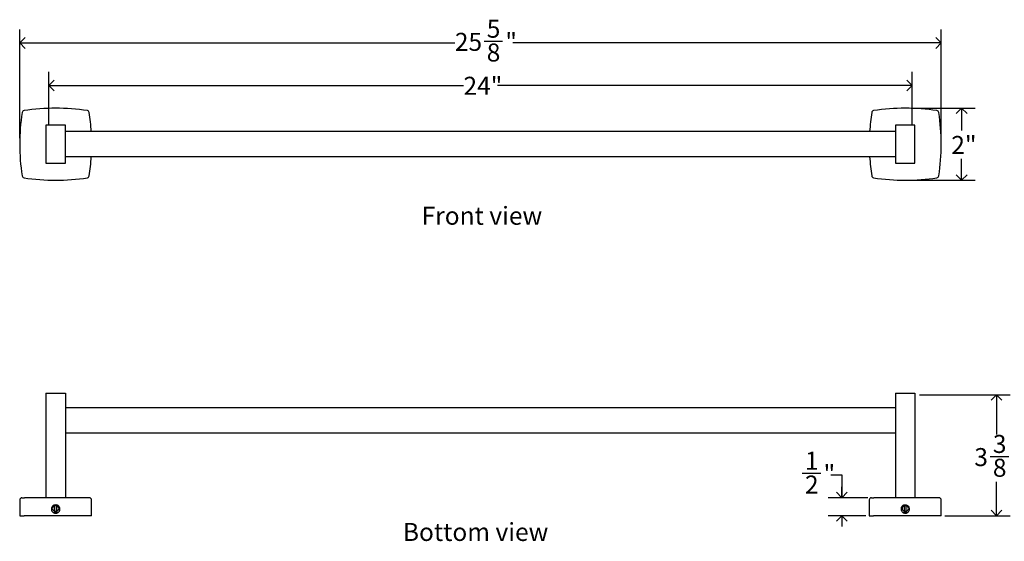
# Model space of a CAD drawing. Units: inches. Extents: x 0.2 to 89.8, y -0.9 to 59.8.
# Drawn here: x 19.3 to 46.6, y 13.5 to 28 of the extents above; entities that cross this region are included whole.
import ezdxf

# ---------------------------------------------------------------- set-up
doc = ezdxf.new("R2010")
doc.units = ezdxf.units.IN
doc.header["$MEASUREMENT"] = 0
doc.linetypes.add('SLD-Solid', pattern=[0])
doc.layers.add('DIMS', color=5, linetype='SLD-Solid')
doc.layers.add('NOTES', color=1, linetype='SLD-Solid')
doc.styles.add('SLDTEXTSTYLE1', font='GOTHIC.TTF', dxfattribs={"width": 0.913})
doc.dimstyles.new('SLDDIMSTYLE0', dxfattribs={"dimtxt": 0.5, "dimasz": 0.3, "dimexe": 0, "dimexo": 0.0625, "dimgap": 0.125, "dimtad": 0, "dimtih": 1, "dimtoh": 1, "dimdec": 6, "dimrnd": 1e-09, "dimzin": 12, "dimdsep": 46, "dimlunit": 5, "dimtxsty": 'SLDTEXTSTYLE1', "dimblk1": 'OPEN90', "dimblk2": 'OPEN90', "dimsah": 1, "dimcen": 0.09, "dimadec": 0, "dimazin": 3, "dimtfac": 1, "dimtofl": 0, "dimtmove": 0, "dimatfit": 3, "dimldrblk": 'OPEN90', "dimfxl": 0, "dimfrac": 2, "dimtolj": 1, "dimtzin": 12, "dimarcsym": 0})
doc.dimstyles.new('SLDDIMSTYLE1', dxfattribs={"dimtxt": 0.5, "dimasz": 0.3, "dimexe": 0, "dimexo": 0.0625, "dimgap": 0.125, "dimtad": 0, "dimtih": 1, "dimtoh": 1, "dimrnd": 1e-09, "dimzin": 12, "dimdsep": 46, "dimlunit": 5, "dimtxsty": 'SLDTEXTSTYLE1', "dimblk1": 'OPEN90', "dimblk2": 'OPEN90', "dimsah": 1, "dimcen": 0.09, "dimadec": 0, "dimazin": 3, "dimtfac": 1, "dimtofl": 0, "dimtmove": 0, "dimatfit": 3, "dimldrblk": 'OPEN90', "dimfxl": 0, "dimfrac": 2, "dimtolj": 1, "dimtzin": 12, "dimarcsym": 0})
doc.dimstyles.new('SLDDIMSTYLE3', dxfattribs={"dimtxt": 0.5, "dimasz": 0.3, "dimexe": 0, "dimexo": 0.0625, "dimgap": 0.125, "dimtad": 0, "dimtih": 1, "dimtoh": 1, "dimdec": 6, "dimrnd": 1e-09, "dimzin": 12, "dimdsep": 46, "dimlunit": 5, "dimtxsty": 'SLDTEXTSTYLE1', "dimblk1": 'OPEN90', "dimblk2": 'OPEN90', "dimsah": 1, "dimcen": 0.09, "dimadec": 0, "dimazin": 3, "dimtfac": 1, "dimtmove": 0, "dimatfit": 0, "dimldrblk": 'OPEN90', "dimfxl": 0, "dimfrac": 2, "dimtolj": 1, "dimtzin": 12, "dimarcsym": 0})

# ---------------------------------------------------------------- blocks, each defined once
blk = doc.blocks.new('_Open90')
at = {"color": 0, "linetype": 'ByBlock', "lineweight": -2}
for p, q in [((0, 0), (-1, 0)), ((-0.5, 0.5), (0, 0)), ((0, 0), (-0.5, -0.5))]:
    blk.add_line(p, q, dxfattribs=at)
blk = doc.blocks.new('_D')
at = {"layer": 'DIMS'}
for p, q in [((19.277, 24.688), (19.277, 27.707)), ((44.888, 24.688), (44.888, 27.707)), ((32.183, 27.383), (32.699, 27.383)), ((19.277, 27.332), (31.371, 27.332)), ((44.888, 27.332), (32.979, 27.332))]:
    blk.add_line(p, q, dxfattribs=at)
at = {"layer": 'DIMS', "xscale": 0.3, "yscale": 0.3, "rotation": 180.0000000000005}
blk.add_blockref('_Open90', (19.277, 27.332, -0.966), dxfattribs=at)
at = {"layer": 'DIMS', "xscale": 0.3, "yscale": 0.3}
blk.add_blockref('_Open90', (44.888, 27.332, -0.966), dxfattribs=at)
at = {"layer": 'DIMS', "char_height": 0.5, "attachment_point": 1, "style": 'SLDTEXTSTYLE1'}
for s, insert in [('5', (32.257, 27.978)), ('"', (32.773, 27.613)), ('25', (31.371, 27.613)), ('8', (32.257, 27.317))]:
    blk.add_mtext(s, dxfattribs=dict(at, insert=insert))
blk = doc.blocks.new('_D_1')
at = {"layer": 'DIMS'}
for p, q in [((44.055, 25.521), (45.83, 25.521)), ((45.455, 25.521), (45.455, 24.905)), ((45.455, 23.521), (45.455, 24.111)), ((44.055, 23.521), (45.83, 23.521))]:
    blk.add_line(p, q, dxfattribs=at)
at = {"layer": 'DIMS', "xscale": 0.3, "yscale": 0.3}
for p, rotation in [((45.455, 25.521, -0.966), 90.0000000000004), ((45.455, 23.521, -0.966), 270.0000000000004)]:
    blk.add_blockref('_Open90', p, dxfattribs=dict(at, rotation=rotation))
at = {"layer": 'DIMS', "insert": (45.167, 24.75), "char_height": 0.5, "attachment_point": 1, "style": 'SLDTEXTSTYLE1'}
blk.add_mtext('2"', dxfattribs=at)
blk = doc.blocks.new('_D_2')
at = {"layer": 'DIMS'}
for p, q in [((20.083, 25.04), (20.083, 26.526)), ((44.083, 25.04), (44.083, 26.526)), ((20.083, 26.151), (31.61, 26.151)), ((44.083, 26.151), (32.555, 26.151))]:
    blk.add_line(p, q, dxfattribs=at)
at = {"layer": 'DIMS', "xscale": 0.3, "yscale": 0.3, "rotation": 180.0000000000004}
blk.add_blockref('_Open90', (20.083, 26.151, -0.966), dxfattribs=at)
at = {"layer": 'DIMS', "xscale": 0.3, "yscale": 0.3}
blk.add_blockref('_Open90', (44.083, 26.151, -0.966), dxfattribs=at)
at = {"layer": 'DIMS', "insert": (31.61, 26.393), "char_height": 0.5, "attachment_point": 1, "style": 'SLDTEXTSTYLE1'}
blk.add_mtext('24"', dxfattribs=at)
blk = doc.blocks.new('_D_7')
at = {"layer": 'DIMS'}
for p, q in [((41.027, 15.386), (41.543, 15.386)), ((41.823, 15.335), (42.123, 15.335)), ((42.123, 15.335), (42.123, 14.705)), ((42.851, 14.705), (41.748, 14.705)), ((42.789, 14.205), (41.748, 14.205)), ((42.123, 14.205), (42.123, 13.905))]:
    blk.add_line(p, q, dxfattribs=at)
at = {"layer": 'DIMS', "xscale": 0.3, "yscale": 0.3}
for p, rotation in [((42.123, 14.705), 270.0000000000004), ((42.123, 14.205), 90.0000000000004)]:
    blk.add_blockref('_Open90', p, dxfattribs=dict(at, rotation=rotation))
at = {"layer": 'DIMS', "char_height": 0.5, "attachment_point": 1, "style": 'SLDTEXTSTYLE1'}
for s, insert in [('1', (41.101, 15.981)), ('"', (41.617, 15.616)), ('2', (41.101, 15.32))]:
    blk.add_mtext(s, dxfattribs=dict(at, insert=insert))
blk = doc.blocks.new('_D_8')
at = {"layer": 'DIMS'}
for p, q in [((44.281, 17.562), (46.801, 17.562)), ((46.426, 17.562), (46.426, 16.455)), ((46.249, 15.852), (46.765, 15.852)), ((46.426, 14.205), (46.426, 15.147)), ((44.987, 14.205), (46.801, 14.205))]:
    blk.add_line(p, q, dxfattribs=at)
at = {"layer": 'DIMS', "xscale": 0.3, "yscale": 0.3}
for p, rotation in [((46.426, 17.562), 90.0000000000004), ((46.426, 14.205), 270.0000000000004)]:
    blk.add_blockref('_Open90', p, dxfattribs=dict(at, rotation=rotation))
at = {"layer": 'DIMS', "char_height": 0.5, "attachment_point": 1, "style": 'SLDTEXTSTYLE1'}
for s, insert in [('3', (46.323, 16.447)), ('3', (45.807, 16.082)), ('"', (46.839, 16.082)), ('8', (46.323, 15.786))]:
    blk.add_mtext(s, dxfattribs=dict(at, insert=insert))

msp = doc.modelspace()

# ---------------------------------------------------------------- linework, layer by layer
at = {"color": 7, "linetype": 'SLD-Solid', "lineweight": 25}
for p, q in [((20.0084573, 25.0521411), (20.0084573, 23.9896411)), ((20.5464573, 25.0521411), (20.0084573, 25.0521411)), ((20.5464573, 23.9896411), (20.5464573, 25.0521411)), ((43.6189573, 25.0521411), (43.6189573, 23.9896411)), ((44.1569573, 25.0521411), (43.6189573, 25.0521411)), ((44.1569573, 23.9896411), (44.1569573, 25.0521411)), ((43.6189573, 24.8733911), (20.5464573, 24.8733911)), ((43.6189573, 24.1683911), (20.5464573, 24.1683911)), ((20.0084573, 23.9896411), (20.5464573, 23.9896411)), ((43.6189573, 23.9896411), (44.1569573, 23.9896411)), ((20.0084573, 17.6045592), (20.0084573, 14.7045592)), ((20.0084573, 17.6045592), (20.5464573, 17.6045592)), ((20.5464573, 17.6045592), (20.5464573, 14.7045592)), ((43.6189573, 17.6045592), (43.6189573, 14.7045592)), ((43.6189573, 17.6045592), (44.1569573, 17.6045592)), ((44.1569573, 17.6045592), (44.1569573, 14.7045592)), ((43.6189573, 17.2045592), (20.5464573, 17.2045592)), ((43.6189573, 16.4995592), (20.5464573, 16.4995592)), ((19.2774573, 14.6420592), (19.2774573, 14.2045592)), ((19.3399573, 14.7045592), (19.4070538, 14.7045592)), ((21.1478608, 14.7045592), (19.4070538, 14.7045592)), ((21.2149573, 14.7045592), (21.1478608, 14.7045592)), ((21.2774573, 14.2045592), (21.2774573, 14.6420592)), ((42.8879573, 14.6420592), (42.8879573, 14.2045592)), ((42.9504573, 14.7045592), (43.0175538, 14.7045592)), ((44.7583608, 14.7045592), (43.0175538, 14.7045592)), ((44.8254573, 14.7045592), (44.7583608, 14.7045592)), ((44.8879573, 14.2045592), (44.8879573, 14.6420592)), ((20.1704573, 14.3740592), (20.1704573, 14.4040592)), ((20.3378064, 14.2865592), (20.2184712, 14.2865592)), ((20.2488789, 14.3226352), (20.2774573, 14.3177656)), ((20.2492654, 14.4856178), (20.2492654, 14.3225006)), ((20.2774573, 14.3177656), (20.3058774, 14.3225798)), ((20.3056493, 14.3225006), (20.3056493, 14.4856178)), ((20.3844573, 14.4040592), (20.3844573, 14.3740592)), ((43.7809573, 14.3740592), (43.7809573, 14.4040592)), ((43.9483064, 14.2865592), (43.8289712, 14.2865592)), ((43.8597654, 14.4856178), (43.8597654, 14.3225006)), ((43.8597654, 14.3225006), (43.8879573, 14.3177656)), ((43.8879573, 14.3177656), (43.9163774, 14.3225798)), ((43.9161493, 14.3225006), (43.9161493, 14.4856178)), ((43.9949573, 14.4040592), (43.9949573, 14.3740592)), ((19.2774573, 14.2045592), (19.3452922, 14.2045592)), ((19.3452922, 14.2045592), (19.3974749, 14.2045592)), ((21.1574397, 14.2045592), (19.3974749, 14.2045592)), ((21.2096224, 14.2045592), (21.1574397, 14.2045592)), ((21.2774573, 14.2045592), (21.2096224, 14.2045592)), ((42.8879573, 14.2045592), (42.9557922, 14.2045592)), ((42.9557922, 14.2045592), (43.0079749, 14.2045592)), ((44.7679397, 14.2045592), (43.0079749, 14.2045592)), ((44.8201224, 14.2045592), (44.7679397, 14.2045592)), ((44.8879573, 14.2045592), (44.8201224, 14.2045592))]:
    msp.add_line(p, q, dxfattribs=at)
at = {"color": 7, "linetype": 'SLD-Solid', "lineweight": 25, "flags": 128}
for points in [[(20.3064389, 14.4853406), (20.2774573, 14.4903529), (20.2492654, 14.4856178)], [(43.9169389, 14.4853406), (43.8879573, 14.4903529), (43.8597654, 14.4856178)]]:
    msp.add_lwpolyline(points, dxfattribs=at)
at = {"color": 7, "linetype": 'SLD-Solid', "lineweight": 25}
for centre, radius, start, end in [((19.4070538, 25.3912946), 0.0625, 98.81604324, 171.18395676), ((20.2774573, 19.7792244), 5.7416667, 81.18395676, 98.81604324), ((21.1478608, 25.3912946), 0.0625, 8.81604324, 81.18395676), ((43.0175538, 25.3912946), 0.0625, 98.81604324, 171.18395676), ((43.8879573, 19.7792244), 5.7416667, 81.18395676, 98.81604324), ((44.7583608, 25.3912946), 0.0625, 8.81604324, 81.18395676), ((25.019124, 24.5208911), 5.7416667, 171.18395676, 188.81604324), ((15.5357906, 24.5208911), 5.7416667, 3.5197918, 8.81604324), ((48.629624, 24.5208911), 5.7416667, 171.18395676, 176.4802082), ((39.1462906, 24.5208911), 5.7416667, 351.18395676, 8.81604324), ((15.5357906, 24.5208911), 5.7416667, 351.18395676, 356.4802082), ((48.629624, 24.5208911), 5.7416667, 183.5197918, 188.81604324), ((19.4070538, 23.6504876), 0.0625, 188.81604324, 261.18395676), ((20.2774573, 29.2625578), 5.7416667, 261.18395676, 278.81604324), ((21.1478608, 23.6504876), 0.0625, 278.81604324, 351.18395676), ((43.0175538, 23.6504876), 0.0625, 188.81604324, 261.18395676), ((43.8879573, 29.2625578), 5.7416667, 261.18395676, 278.81604324), ((44.7583608, 23.6504876), 0.0625, 278.81604324, 351.18395676), ((19.3399573, 14.6420592), 0.0625, 90, 180), ((21.2149573, 14.6420592), 0.0625, 0, 90), ((42.9504573, 14.6420592), 0.0625, 90, 180), ((44.8254573, 14.6420592), 0.0625, 0, 90), ((20.2774573, 14.4040592), 0.0862936, 109.06847707, 250.93152293), ((20.2774573, 14.4040592), 0.0862936, 0, 70.93152293), ((20.2774573, 14.4040592), 0.0862936, 289.06847707, 0), ((43.8879573, 14.4040592), 0.0862936, 109.06847707, 250.93152293), ((43.8879573, 14.4040592), 0.0862936, 0, 70.93152293), ((43.8879573, 14.4040592), 0.0862936, 289.06847707, 0)]:
    msp.add_arc(centre, radius, start, end, dxfattribs=at)
for points, knots in [([(20.1704573, 14.4040592), (20.1704573, 14.4111277), (20.1711508, 14.418078), (20.1738682, 14.431752), (20.175925, 14.4385465), (20.1812948, 14.4515034), (20.1845808, 14.4576488), (20.1923442, 14.4692792), (20.1968629, 14.4747858), (20.2067336, 14.4846562), (20.2121194, 14.4890854), (20.2238137, 14.4969077), (20.2300408, 14.5002321), (20.2429142, 14.5055695), (20.249655, 14.5076237), (20.2634655, 14.5103739), (20.2704073, 14.5110545), (20.2843624, 14.5110639), (20.2914496, 14.5103708), (20.3051722, 14.5076441), (20.3118419, 14.505626), (20.3247961, 14.5002733), (20.3310633, 14.4969247), (20.3426605, 14.4891835), (20.3480658, 14.4847643), (20.358059, 14.4747856), (20.3624977, 14.4693716), (20.3702515, 14.4577883), (20.3736026, 14.4515391), (20.3789803, 14.438575), (20.3810062, 14.4319064), (20.3837487, 14.418201), (20.3844573, 14.4111277), (20.3844573, 14.4040592)], [0, 0, 0, 0, 0.0625, 0.0625, 0.125, 0.125, 0.1875, 0.1875, 0.25, 0.25, 0.3125, 0.3125, 0.375, 0.375, 0.4375, 0.4375, 0.5, 0.5, 0.5625, 0.5625, 0.625, 0.625, 0.6875, 0.6875, 0.75, 0.75, 0.8125, 0.8125, 0.875, 0.875, 0.9375, 0.9375, 1, 1, 1, 1]), ([(43.7809573, 14.4040592), (43.7821401, 14.41609), (43.7845058, 14.4401515), (43.802947, 14.4721755), (43.830106, 14.4965226), (43.8640202, 14.5104466), (43.900572, 14.5123753), (43.9357074, 14.5020965), (43.9654864, 14.4807605), (43.986417, 14.4508037), (43.9943223, 14.4235523), (43.9948349, 14.4078179), (43.9949573, 14.4040592)], [0, 0, 0, 0, 0.1073597259, 0.2147190002, 0.3220899935, 0.4294686143, 0.5368345018, 0.6441871746, 0.7515467713, 0.8589226263, 0.9662987005, 1, 1, 1, 1]), ([(20.3844573, 14.3740592), (20.3844573, 14.3669908), (20.3837638, 14.3600405), (20.3810464, 14.3463665), (20.3789896, 14.339572), (20.3736198, 14.326615), (20.3703338, 14.3204697), (20.3625704, 14.3088393), (20.3580518, 14.3033327), (20.3481811, 14.2934623), (20.3427952, 14.2890331), (20.331101, 14.2812107), (20.3248738, 14.2778863), (20.3120004, 14.272549), (20.3052596, 14.2704947), (20.2914491, 14.2677446), (20.2845073, 14.267064), (20.2705522, 14.2670545), (20.263465, 14.2677476), (20.2497424, 14.2704744), (20.2430727, 14.2724924), (20.2301185, 14.2778451), (20.2238513, 14.2811937), (20.2122541, 14.2889349), (20.2068488, 14.2933542), (20.1968556, 14.3033328), (20.1924169, 14.3087469), (20.1846631, 14.3203302), (20.1813121, 14.3265794), (20.1759343, 14.3395435), (20.1739084, 14.346212), (20.171166, 14.3599175), (20.1704573, 14.3669908), (20.1704573, 14.3740592)], [0, 0, 0, 0, 0.0625, 0.0625, 0.125, 0.125, 0.1875, 0.1875, 0.25, 0.25, 0.3125, 0.3125, 0.375, 0.375, 0.4375, 0.4375, 0.5, 0.5, 0.5625, 0.5625, 0.625, 0.625, 0.6875, 0.6875, 0.75, 0.75, 0.8125, 0.8125, 0.875, 0.875, 0.9375, 0.9375, 1, 1, 1, 1]), ([(20.3056493, 14.4813385), (20.2961684, 14.4836873), (20.2865099, 14.4843284), (20.2671472, 14.4821695), (20.2578575, 14.4792698), (20.2492654, 14.4746214)], [0, 0, 0, 0, 0.5, 0.5, 1, 1, 1, 1]), ([(20.2492654, 14.3406164), (20.2534622, 14.3380734), (20.257859, 14.3360136), (20.2670402, 14.3328303), (20.2718577, 14.3317131), (20.2862903, 14.3299318), (20.2961835, 14.330619), (20.3056493, 14.3331692)], [0, 0, 0, 0, 0.25, 0.25, 0.5, 0.5, 1, 1, 1, 1]), ([(43.9949573, 14.3740592), (43.9937745, 14.3620284), (43.9914088, 14.3379669), (43.9729677, 14.3059429), (43.9458087, 14.2815959), (43.9118944, 14.2676719), (43.8753427, 14.2657431), (43.8402072, 14.2760219), (43.8104282, 14.297358), (43.7894976, 14.3273148), (43.7815923, 14.3545662), (43.7810798, 14.3703005), (43.7809573, 14.3740592)], [0, 0, 0, 0, 0.1073597259, 0.2147190002, 0.3220899935, 0.4294686143, 0.5368345018, 0.6441871746, 0.7515467713, 0.8589226263, 0.9662987005, 1, 1, 1, 1]), ([(43.9161493, 14.4813385), (43.9069725, 14.4826985), (43.8893482, 14.4853105), (43.8701621, 14.4799668), (43.8612015, 14.4753598), (43.8597654, 14.4746214)], [0, 0, 0, 0, 0.4770486616, 0.9161859247, 1, 1, 1, 1]), ([(43.8597654, 14.3406164), (43.8660926, 14.3375283), (43.8794148, 14.3310264), (43.8994007, 14.3296798), (43.9115626, 14.3322136), (43.9161493, 14.3331692)], [0, 0, 0, 0, 0.3603755152, 0.7587765754, 1, 1, 1, 1])]:
    msp.add_open_spline(points, degree=3, knots=knots, dxfattribs=at)

# ---------------------------------------------------------------- texts
at = {"layer": 'NOTES', "char_height": 0.5, "attachment_point": 1, "style": 'SLDTEXTSTYLE1'}
for s, insert in [('Front view', (30.449027, 22.7833004)), ('Bottom view', (29.9265602, 14.0027936))]:
    msp.add_mtext(s, dxfattribs=dict(at, insert=insert))

# ---------------------------------------------------------------- dimensions: what is measured, and where the dimension line sits
at = {"layer": 'DIMS'}
for base, p1, p2, angle, dimstyle, picture, middle in [((44.8879573, 27.3319147), (19.2774573, 24.5208911), (44.8879573, 24.5208911), 0, 'SLDDIMSTYLE0', '_D', (32.1751595, 27.3319147)), ((45.4547298, 23.5208911), (43.8879573, 25.5208911), (43.8879573, 23.5208911), 90, 'SLDDIMSTYLE1', '_D_1', (45.4547298, 24.5083157)), ((46.4256581, 14.2045592), (44.1139573, 17.5615592), (44.8201224, 14.2045592), 90, 'SLDDIMSTYLE0', '_D_8', (46.4256581, 15.80085)), ((42.1227772, 14.2045592), (43.0175538, 14.7045592), (42.9557922, 14.2045592), 90, 'SLDDIMSTYLE3', '_D_7', (42.1227772, 15.3349975))]:
    dim = msp.add_linear_dim(base=base, p1=p1, p2=p2, angle=angle, dimstyle=dimstyle, dxfattribs=at)
    dim.commit()
    dim.dimension.update_dxf_attribs({"geometry": picture, "text_midpoint": middle, "dimtype": 160})
dim = msp.add_linear_dim(base=(20.0827073, 26.1508124), p1=(44.0827073, 24.8733911), p2=(20.0827073, 24.8733911), dimstyle='SLDDIMSTYLE1', dxfattribs=at)
dim.commit()
dim.dimension.update_dxf_attribs({"geometry": '_D_2', "text_midpoint": (32.0827073, 26.1508124), "dimtype": 160})

doc.saveas('drawing.dxf')
